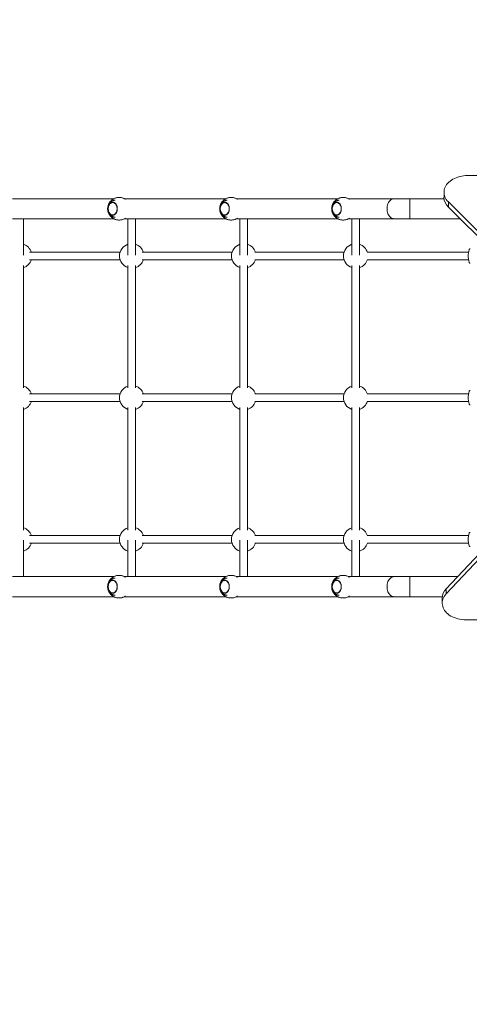
# Model space of a CAD drawing. Units: millimetres. Extents: x 3187 to 17883, y 9469 to 22359.
# Drawn here: x 11721 to 12673, y 15945 to 18029 of the extents above; entities that cross this region are included whole.
import ezdxf

# ---------------------------------------------------------------- set-up
doc = ezdxf.new("R2010")
doc.units = ezdxf.units.MM
doc.header["$LTSCALE"] = 100
doc.header["$PDSIZE"] = -1
doc.layers.add('Dimension', color=7, linetype='Continuous')
doc.dimstyles.new('Standard$0', dxfattribs={"dimtxt": 0.18, "dimasz": 0.18, "dimexe": 0.18, "dimexo": 0.0625, "dimgap": 0.09, "dimtad": 0, "dimtih": 1, "dimtoh": 1, "dimdec": 4, "dimzin": 0, "dimdsep": 46, "dimtxsty": 'Standard', "dimcen": 0.09, "dimadec": 0, "dimazin": 0, "dimtfac": 1, "dimtdec": 4, "dimtofl": 0, "dimtmove": 0, "dimatfit": 3, "dimfxl": 1, "dimtolj": 1, "dimtzin": 0, "dimarcsym": 0})

# ---------------------------------------------------------------- blocks, each defined once
blk = doc.blocks.new('*D6')
at = {"layer": 'Defpoints', "color": 0}
for p in [(15089.6, 16979.3), (5795.4, 13395.3), (15089.6, 10146.9)]:
    blk.add_point(p, dxfattribs=at)
at = {"layer": 'Dimension', "color": 0, "linetype": 'ByBlock', "lineweight": -2}
for p, q in [((15089.6, 16979.2), (15089.6, 10146.7)), ((5795.4, 13395.2), (5795.4, 10146.7)), ((5895.4, 10146.9), (9984.1, 10146.9)), ((14989.6, 10146.9), (10900.9, 10146.9))]:
    blk.add_line(p, q, dxfattribs=at)
at = {"layer": 'Dimension', "color": 0}
for points in [[(5895.4, 10163.6), (5895.4, 10130.3), (5795.4, 10146.9)], [(14989.6, 10130.3), (14989.6, 10163.6), (15089.6, 10146.9)]]:
    blk.add_solid(points, dxfattribs=at)
at = {"layer": 'Dimension', "color": 0, "insert": (10442.5, 10146.9), "char_height": 250, "attachment_point": 5}
blk.add_mtext('\\A1;9294', dxfattribs=at)
blk = doc.blocks.new('*D7')
at = {"layer": 'Defpoints', "color": 0}
for p in [(16589.6, 16979.3), (4301.4, 13389.3), (16589.6, 9633)]:
    blk.add_point(p, dxfattribs=at)
at = {"layer": 'Dimension', "color": 0, "linetype": 'ByBlock', "lineweight": -2}
for p, q in [((16589.6, 16979.2), (16589.6, 9632.8)), ((4301.4, 13389.2), (4301.4, 9632.8)), ((4401.4, 9633), (9903.7, 9633)), ((16489.6, 9633), (10987.2, 9633))]:
    blk.add_line(p, q, dxfattribs=at)
at = {"layer": 'Dimension', "color": 0}
for points in [[(4401.4, 9649.6), (4401.4, 9616.3), (4301.4, 9633)], [(16489.6, 9616.3), (16489.6, 9649.6), (16589.6, 9633)]]:
    blk.add_solid(points, dxfattribs=at)
at = {"layer": 'Dimension', "color": 0, "insert": (10445.5, 9633), "char_height": 250, "attachment_point": 5}
blk.add_mtext('\\A1;12288', dxfattribs=at)
blk = doc.blocks.new('*D9')
at = {"layer": 'Defpoints', "color": 0}
for p in [(9933.9, 21220.3), (10692.4, 10617.4), (17410, 10617.4)]:
    blk.add_point(p, dxfattribs=at)
at = {"layer": 'Dimension', "color": 0, "linetype": 'ByBlock', "lineweight": -2}
for p, q in [((9934, 21220.3), (17410.2, 21220.3)), ((17410, 21120.3), (17410, 16044)), ((17410, 10717.4), (17410, 15793.8)), ((10692.5, 10617.4), (17410.2, 10617.4))]:
    blk.add_line(p, q, dxfattribs=at)
at = {"layer": 'Dimension', "color": 0}
for points in [[(17426.7, 21120.3), (17393.3, 21120.3), (17410, 21220.3)], [(17393.3, 10717.4), (17426.7, 10717.4), (17410, 10617.4)]]:
    blk.add_solid(points, dxfattribs=at)
at = {"layer": 'Dimension', "color": 0, "insert": (17410, 15918.9), "char_height": 250, "attachment_point": 5}
blk.add_mtext('\\A1;10603', dxfattribs=at)

msp = doc.modelspace()

# ---------------------------------------------------------------- linework, layer by layer
at = {"color": 7, "linetype": 'Continuous', "lineweight": 15}
for p, q in [((12669.4, 17699.4), (12782.1, 17699.4)), ((12619.4, 17664), (12619.4, 17653.4)), ((11920.3, 17650.5), (11705.6, 17650.5)), ((11921.3, 17642.3), (11918, 17642.3)), ((11920.8, 17642.3), (11921.1, 17642.4)), ((12157.4, 17650.5), (11942.7, 17650.5)), ((12158.5, 17642.3), (12155.1, 17642.3)), ((12158, 17642.3), (12158.2, 17642.4)), ((12394.5, 17650.5), (12179.9, 17650.5)), ((12395.6, 17642.3), (12392.2, 17642.3)), ((12395.1, 17642.3), (12395.4, 17642.4)), ((12513.5, 17650.5), (12417, 17650.5)), ((12546.9, 17650.5), (12513.5, 17650.5)), ((12619.5, 17650.5), (12546.9, 17650.5)), ((13028.6, 17245.8), (12628.6, 17643.6)), ((12628.6, 17643.6), (12628.6, 17632.9)), ((12628.6, 17632.9), (13021.9, 17241.8)), ((11918, 17616.3), (11921.3, 17616.3)), ((11921.1, 17616.1), (11920.8, 17616.3)), ((12155.1, 17616.3), (12158.5, 17616.3)), ((12158.2, 17616.1), (12158, 17616.3)), ((12392.2, 17616.3), (12395.6, 17616.3)), ((12395.4, 17616.1), (12395.1, 17616.3)), ((11705.6, 17608.1), (11920.3, 17608.1)), ((11729, 17530.9), (11729, 17608.1)), ((11942.7, 17608.1), (12157.4, 17608.1)), ((11950.2, 17608.1), (11950.2, 17530.9)), ((11966.2, 17530.9), (11966.2, 17608.1)), ((12179.9, 17608.1), (12394.5, 17608.1)), ((12187.3, 17608.1), (12187.3, 17530.9)), ((12203.3, 17530.9), (12203.3, 17608.1)), ((12417, 17608.1), (12513.5, 17608.1)), ((12424.4, 17608.1), (12424.4, 17530.9)), ((12440.4, 17530.9), (12440.4, 17608.1)), ((12513.5, 17608.1), (12546.9, 17608.1)), ((12546.9, 17608.1), (12653.6, 17608.1)), ((11933.4, 17537.3), (11741.8, 17537.3)), ((12170.6, 17537.3), (11980.6, 17537.3)), ((12407.7, 17537.3), (12219, 17537.3)), ((12671.3, 17537.3), (12457.2, 17537.3)), ((11729, 17249.9), (11729, 17509.3)), ((11741.8, 17521.3), (11933.4, 17521.3)), ((11950.2, 17509.3), (11950.2, 17249.9)), ((11966.2, 17249.9), (11966.2, 17509.3)), ((11980.6, 17521.3), (12170.6, 17521.3)), ((12187.3, 17509.3), (12187.3, 17249.9)), ((12203.3, 17249.9), (12203.3, 17509.3)), ((12219, 17521.3), (12407.7, 17521.3)), ((12424.4, 17509.3), (12424.4, 17249.9)), ((12440.4, 17249.9), (12440.4, 17509.3)), ((12457.2, 17521.3), (12671.3, 17521.3)), ((11933.4, 17237.3), (11741.8, 17237.3)), ((12170.6, 17237.3), (11980.6, 17237.3)), ((12407.7, 17237.3), (12219, 17237.3)), ((12671.3, 17237.3), (12457.2, 17237.3)), ((11741.8, 17221.3), (11933.4, 17221.3)), ((11980.6, 17221.3), (12170.6, 17221.3)), ((12219, 17221.3), (12407.7, 17221.3)), ((12457.2, 17221.3), (12671.3, 17221.3)), ((12997, 17221.7), (12624, 16824.7)), ((11729, 16949.2), (11729, 17208.6)), ((11950.2, 17208.6), (11950.2, 16949.2)), ((11966.2, 16949.2), (11966.2, 17208.6)), ((12187.3, 17208.6), (12187.3, 16949.2)), ((12203.3, 16949.2), (12203.3, 17208.6)), ((12424.4, 17208.6), (12424.4, 16949.2)), ((12440.4, 16949.2), (12440.4, 17208.6)), ((12624, 16814.1), (12997, 17211.1)), ((11729, 16850.5), (11729, 16927.6)), ((11933.4, 16937.3), (11741.8, 16937.3)), ((11950.2, 16927.6), (11950.2, 16850.5)), ((11966.2, 16850.5), (11966.2, 16927.6)), ((12170.6, 16937.3), (11980.6, 16937.3)), ((12187.3, 16927.6), (12187.3, 16850.5)), ((12203.3, 16850.5), (12203.3, 16927.6)), ((12407.7, 16937.3), (12219, 16937.3)), ((12424.4, 16927.6), (12424.4, 16850.5)), ((12440.4, 16850.5), (12440.4, 16927.6)), ((12671.3, 16937.3), (12457.2, 16937.3)), ((11741.8, 16921.3), (11933.4, 16921.3)), ((11980.6, 16921.3), (12170.6, 16921.3)), ((12219, 16921.3), (12407.7, 16921.3)), ((12457.2, 16921.3), (12671.3, 16921.3)), ((11920.3, 16850.5), (11705.6, 16850.5)), ((11921.3, 16842.3), (11918, 16842.3)), ((11920.8, 16842.3), (11921.1, 16842.4)), ((12157.4, 16850.5), (11942.7, 16850.5)), ((12158.5, 16842.3), (12155.1, 16842.3)), ((12158, 16842.3), (12158.2, 16842.4)), ((12394.5, 16850.5), (12179.9, 16850.5)), ((12395.6, 16842.3), (12392.2, 16842.3)), ((12395.1, 16842.3), (12395.4, 16842.4)), ((12513.5, 16850.5), (12417, 16850.5)), ((12546.9, 16850.5), (12513.5, 16850.5)), ((12648.3, 16850.5), (12546.9, 16850.5)), ((12624, 16814.1), (12624, 16824.7)), ((11705.6, 16808.1), (11920.3, 16808.1)), ((11918, 16816.3), (11921.3, 16816.3)), ((11921.1, 16816.1), (11920.8, 16816.3)), ((11942.7, 16808.1), (12157.4, 16808.1)), ((12155.1, 16816.3), (12158.5, 16816.3)), ((12158.2, 16816.1), (12158, 16816.3)), ((12179.9, 16808.1), (12394.5, 16808.1)), ((12392.2, 16816.3), (12395.6, 16816.3)), ((12395.4, 16816.1), (12395.1, 16816.3)), ((12417, 16808.1), (12513.5, 16808.1)), ((12513.5, 16808.1), (12546.9, 16808.1)), ((12546.9, 16808.1), (12615.9, 16808.1)), ((12615.7, 16805.1), (12615.7, 16794.5)), ((12780.5, 16759.1), (12665.7, 16759.1))]:
    msp.add_line(p, q, dxfattribs=at)
at = {"color": 8, "linetype": 'Continuous', "lineweight": 15}
for p, q in [((12546.9, 17629.3), (12546.9, 17650.5)), ((12546.9, 17608.1), (12546.9, 17629.3)), ((12546.9, 16829.3), (12546.9, 16850.5)), ((12546.9, 16808.1), (12546.9, 16829.3))]:
    msp.add_line(p, q, dxfattribs=at)
at = {"color": 7, "linetype": 'Continuous', "lineweight": 15, "flags": 128}
for points in [[(12628.6, 17643.6), (12626.3, 17646.1), (12624.3, 17648.7), (12622.7, 17651.4), (12621.3, 17654.2), (12620.3, 17657.1), (12619.7, 17660.1), (12619.4, 17663), (12619.4, 17666), (12619.8, 17669), (12620.6, 17671.9), (12621.7, 17674.8), (12623.1, 17677.6), (12624.9, 17680.3), (12627, 17682.8), (12629.4, 17685.3), (12632.1, 17687.6), (12635, 17689.7), (12638.2, 17691.7), (12641.6, 17693.4), (12645.2, 17695), (12648.9, 17696.3), (12652.8, 17697.4), (12656.9, 17698.3), (12661, 17698.9), (12665.1, 17699.3), (12669.4, 17699.4)], [(11907.5, 17629.3), (11907.7, 17631.5), (11908.1, 17633.7), (11908.7, 17635.8), (11909.6, 17637.7), (11910.6, 17639.4), (11911.9, 17640.8), (11913.3, 17641.9), (11914.8, 17642.7), (11916.4, 17643.2), (11918, 17643.3), (11919.6, 17643), (11921.2, 17642.4), (11922.6, 17641.4), (11924, 17640.1), (11925.1, 17638.6), (11926.1, 17636.8), (11926.9, 17634.8), (11927.4, 17632.6), (11927.6, 17630.4), (11927.6, 17628.1), (11927.4, 17625.9), (11926.9, 17623.8), (11926.1, 17621.8), (11925.1, 17620), (11924, 17618.4), (11922.6, 17617.1), (11921.2, 17616.2), (11919.6, 17615.6), (11918, 17615.3), (11916.4, 17615.4), (11914.8, 17615.8), (11913.3, 17616.6), (11911.9, 17617.7), (11910.6, 17619.2), (11909.6, 17620.9), (11908.7, 17622.8), (11908.1, 17624.8), (11907.7, 17627), (11907.5, 17629.3)], [(11927.7, 17629.3), (11927.5, 17627), (11927.1, 17624.8), (11926.5, 17622.8), (11925.6, 17620.9), (11924.6, 17619.2), (11923.3, 17617.7), (11921.9, 17616.6), (11920.4, 17615.8), (11918.8, 17615.4), (11917.2, 17615.3), (11915.6, 17615.6), (11914, 17616.2), (11912.6, 17617.1), (11911.2, 17618.4), (11910.1, 17620), (11909.1, 17621.8), (11908.4, 17623.8), (11907.8, 17625.9), (11907.6, 17628.1), (11907.6, 17630.4), (11907.8, 17632.6), (11908.4, 17634.8), (11909.1, 17636.8), (11910.1, 17638.6), (11911.2, 17640.1), (11912.6, 17641.4), (11914, 17642.4), (11915.6, 17643), (11917.2, 17643.3), (11918.8, 17643.2), (11920.4, 17642.7), (11921.9, 17641.9), (11923.3, 17640.8), (11924.6, 17639.4), (11925.6, 17637.7), (11926.5, 17635.8), (11927.1, 17633.7), (11927.5, 17631.5), (11927.7, 17629.3)], [(11918, 17642.3), (11919.5, 17642.1), (11921, 17641.6), (11922.4, 17640.7), (11923.7, 17639.5), (11924.8, 17638.1), (11925.8, 17636.4), (11926.5, 17634.5), (11927, 17632.5), (11927.3, 17630.3), (11927.3, 17628.2), (11927, 17626.1), (11926.5, 17624), (11925.8, 17622.2), (11924.8, 17620.5), (11923.7, 17619), (11922.4, 17617.8), (11921, 17617), (11919.5, 17616.4), (11918, 17616.3), (11916.4, 17616.4), (11914.9, 17617), (11913.5, 17617.8), (11912.2, 17619), (11911.1, 17620.5), (11910.1, 17622.2), (11909.4, 17624), (11908.9, 17626.1), (11908.6, 17628.2), (11908.6, 17630.3), (11908.9, 17632.5), (11909.4, 17634.5), (11910.1, 17636.4), (11911.1, 17638.1), (11912.2, 17639.5), (11913.5, 17640.7), (11914.9, 17641.6), (11916.4, 17642.1), (11918, 17642.3)], [(12144.7, 17629.3), (12144.8, 17631.5), (12145.2, 17633.7), (12145.8, 17635.8), (12146.7, 17637.7), (12147.8, 17639.4), (12149, 17640.8), (12150.4, 17641.9), (12151.9, 17642.7), (12153.5, 17643.2), (12155.2, 17643.3), (12156.8, 17643), (12158.3, 17642.4), (12159.8, 17641.4), (12161.1, 17640.1), (12162.3, 17638.6), (12163.2, 17636.8), (12164, 17634.8), (12164.5, 17632.6), (12164.8, 17630.4), (12164.8, 17628.1), (12164.5, 17625.9), (12164, 17623.8), (12163.2, 17621.8), (12162.3, 17620), (12161.1, 17618.4), (12159.8, 17617.1), (12158.3, 17616.2), (12156.8, 17615.6), (12155.2, 17615.3), (12153.5, 17615.4), (12151.9, 17615.8), (12150.4, 17616.6), (12149, 17617.7), (12147.8, 17619.2), (12146.7, 17620.9), (12145.8, 17622.8), (12145.2, 17624.8), (12144.8, 17627), (12144.7, 17629.3)], [(12164.8, 17629.3), (12164.7, 17627), (12164.3, 17624.8), (12163.7, 17622.8), (12162.8, 17620.9), (12161.7, 17619.2), (12160.5, 17617.7), (12159.1, 17616.6), (12157.5, 17615.8), (12156, 17615.4), (12154.3, 17615.3), (12152.7, 17615.6), (12151.2, 17616.2), (12149.7, 17617.1), (12148.4, 17618.4), (12147.2, 17620), (12146.2, 17621.8), (12145.5, 17623.8), (12145, 17625.9), (12144.7, 17628.1), (12144.7, 17630.4), (12145, 17632.6), (12145.5, 17634.8), (12146.2, 17636.8), (12147.2, 17638.6), (12148.4, 17640.1), (12149.7, 17641.4), (12151.2, 17642.4), (12152.7, 17643), (12154.3, 17643.3), (12156, 17643.2), (12157.5, 17642.7), (12159.1, 17641.9), (12160.5, 17640.8), (12161.7, 17639.4), (12162.8, 17637.7), (12163.7, 17635.8), (12164.3, 17633.7), (12164.7, 17631.5), (12164.8, 17629.3)], [(12155.1, 17642.3), (12156.6, 17642.1), (12158.1, 17641.6), (12159.5, 17640.7), (12160.8, 17639.5), (12162, 17638.1), (12162.9, 17636.4), (12163.7, 17634.5), (12164.2, 17632.5), (12164.4, 17630.3), (12164.4, 17628.2), (12164.2, 17626.1), (12163.7, 17624), (12162.9, 17622.2), (12162, 17620.5), (12160.8, 17619), (12159.5, 17617.8), (12158.1, 17617), (12156.6, 17616.4), (12155.1, 17616.3), (12153.6, 17616.4), (12152.1, 17617), (12150.7, 17617.8), (12149.4, 17619), (12148.2, 17620.5), (12147.3, 17622.2), (12146.5, 17624), (12146, 17626.1), (12145.8, 17628.2), (12145.8, 17630.3), (12146, 17632.5), (12146.5, 17634.5), (12147.3, 17636.4), (12148.2, 17638.1), (12149.4, 17639.5), (12150.7, 17640.7), (12152.1, 17641.6), (12153.6, 17642.1), (12155.1, 17642.3)], [(12381.8, 17629.3), (12382, 17631.5), (12382.3, 17633.7), (12383, 17635.8), (12383.8, 17637.7), (12384.9, 17639.4), (12386.2, 17640.8), (12387.6, 17641.9), (12389.1, 17642.7), (12390.7, 17643.2), (12392.3, 17643.3), (12393.9, 17643), (12395.5, 17642.4), (12396.9, 17641.4), (12398.2, 17640.1), (12399.4, 17638.6), (12400.4, 17636.8), (12401.1, 17634.8), (12401.7, 17632.6), (12401.9, 17630.4), (12401.9, 17628.1), (12401.7, 17625.9), (12401.1, 17623.8), (12400.4, 17621.8), (12399.4, 17620), (12398.2, 17618.4), (12396.9, 17617.1), (12395.5, 17616.2), (12393.9, 17615.6), (12392.3, 17615.3), (12390.7, 17615.4), (12389.1, 17615.8), (12387.6, 17616.6), (12386.2, 17617.7), (12384.9, 17619.2), (12383.8, 17620.9), (12383, 17622.8), (12382.3, 17624.8), (12382, 17627), (12381.8, 17629.3)], [(12401.9, 17629.3), (12401.8, 17627), (12401.4, 17624.8), (12400.8, 17622.8), (12399.9, 17620.9), (12398.9, 17619.2), (12397.6, 17617.7), (12396.2, 17616.6), (12394.7, 17615.8), (12393.1, 17615.4), (12391.5, 17615.3), (12389.9, 17615.6), (12388.3, 17616.2), (12386.9, 17617.1), (12385.5, 17618.4), (12384.4, 17620), (12383.4, 17621.8), (12382.6, 17623.8), (12382.1, 17625.9), (12381.9, 17628.1), (12381.9, 17630.4), (12382.1, 17632.6), (12382.6, 17634.8), (12383.4, 17636.8), (12384.4, 17638.6), (12385.5, 17640.1), (12386.9, 17641.4), (12388.3, 17642.4), (12389.9, 17643), (12391.5, 17643.3), (12393.1, 17643.2), (12394.7, 17642.7), (12396.2, 17641.9), (12397.6, 17640.8), (12398.9, 17639.4), (12399.9, 17637.7), (12400.8, 17635.8), (12401.4, 17633.7), (12401.8, 17631.5), (12401.9, 17629.3)], [(12392.2, 17642.3), (12393.8, 17642.1), (12395.3, 17641.6), (12396.7, 17640.7), (12398, 17639.5), (12399.1, 17638.1), (12400.1, 17636.4), (12400.8, 17634.5), (12401.3, 17632.5), (12401.5, 17630.3), (12401.5, 17628.2), (12401.3, 17626.1), (12400.8, 17624), (12400.1, 17622.2), (12399.1, 17620.5), (12398, 17619), (12396.7, 17617.8), (12395.3, 17617), (12393.8, 17616.4), (12392.2, 17616.3), (12390.7, 17616.4), (12389.2, 17617), (12387.8, 17617.8), (12386.5, 17619), (12385.4, 17620.5), (12384.4, 17622.2), (12383.7, 17624), (12383.2, 17626.1), (12382.9, 17628.2), (12382.9, 17630.3), (12383.2, 17632.5), (12383.7, 17634.5), (12384.4, 17636.4), (12385.4, 17638.1), (12386.5, 17639.5), (12387.8, 17640.7), (12389.2, 17641.6), (12390.7, 17642.1), (12392.2, 17642.3)], [(12674.6, 17544.3), (12674.2, 17544.2), (12673.6, 17543.7), (12673, 17543), (12672.5, 17541.9), (12672, 17540.5), (12671.6, 17538.8), (12671.3, 17536.9), (12671, 17534.9), (12670.8, 17532.7), (12670.7, 17530.4), (12670.7, 17528.1), (12670.8, 17525.9), (12671, 17523.7), (12671.3, 17521.6), (12671.6, 17519.7), (12672, 17518.1), (12672.5, 17516.7), (12673, 17515.6), (12673.6, 17514.8), (12674.2, 17514.4), (12674.6, 17514.3)], [(12674.6, 17244.3), (12674.2, 17244.2), (12673.6, 17243.7), (12673, 17243), (12672.5, 17241.9), (12672, 17240.5), (12671.6, 17238.8), (12671.3, 17236.9), (12671, 17234.9), (12670.8, 17232.7), (12670.7, 17230.4), (12670.7, 17228.1), (12670.8, 17225.9), (12671, 17223.7), (12671.3, 17221.6), (12671.6, 17219.7), (12672, 17218.1), (12672.5, 17216.7), (12673, 17215.6), (12673.6, 17214.8), (12674.2, 17214.4), (12674.6, 17214.3)], [(12674.6, 16944.3), (12674.2, 16944.2), (12673.6, 16943.7), (12673, 16943), (12672.5, 16941.9), (12672, 16940.5), (12671.6, 16938.8), (12671.3, 16936.9), (12671, 16934.9), (12670.8, 16932.7), (12670.7, 16930.4), (12670.7, 16928.1), (12670.8, 16925.9), (12671, 16923.7), (12671.3, 16921.6), (12671.6, 16919.7), (12672, 16918.1), (12672.5, 16916.7), (12673, 16915.6), (12673.6, 16914.8), (12674.2, 16914.4), (12674.6, 16914.3)], [(11907.5, 16829.3), (11907.7, 16831.5), (11908.1, 16833.7), (11908.7, 16835.8), (11909.6, 16837.7), (11910.6, 16839.4), (11911.9, 16840.8), (11913.3, 16841.9), (11914.8, 16842.7), (11916.4, 16843.2), (11918, 16843.3), (11919.6, 16843), (11921.2, 16842.4), (11922.6, 16841.4), (11924, 16840.1), (11925.1, 16838.6), (11926.1, 16836.8), (11926.9, 16834.8), (11927.4, 16832.6), (11927.6, 16830.4), (11927.6, 16828.1), (11927.4, 16825.9), (11926.9, 16823.8), (11926.1, 16821.8), (11925.1, 16820), (11924, 16818.4), (11922.6, 16817.1), (11921.2, 16816.2), (11919.6, 16815.6), (11918, 16815.3), (11916.4, 16815.4), (11914.8, 16815.8), (11913.3, 16816.6), (11911.9, 16817.7), (11910.6, 16819.2), (11909.6, 16820.9), (11908.7, 16822.8), (11908.1, 16824.8), (11907.7, 16827), (11907.5, 16829.3)], [(11927.7, 16829.3), (11927.5, 16827), (11927.1, 16824.8), (11926.5, 16822.8), (11925.6, 16820.9), (11924.6, 16819.2), (11923.3, 16817.7), (11921.9, 16816.6), (11920.4, 16815.8), (11918.8, 16815.4), (11917.2, 16815.3), (11915.6, 16815.6), (11914, 16816.2), (11912.6, 16817.1), (11911.2, 16818.4), (11910.1, 16820), (11909.1, 16821.8), (11908.4, 16823.8), (11907.8, 16825.9), (11907.6, 16828.1), (11907.6, 16830.4), (11907.8, 16832.6), (11908.4, 16834.8), (11909.1, 16836.8), (11910.1, 16838.6), (11911.2, 16840.1), (11912.6, 16841.4), (11914, 16842.4), (11915.6, 16843), (11917.2, 16843.3), (11918.8, 16843.2), (11920.4, 16842.7), (11921.9, 16841.9), (11923.3, 16840.8), (11924.6, 16839.4), (11925.6, 16837.7), (11926.5, 16835.8), (11927.1, 16833.7), (11927.5, 16831.5), (11927.7, 16829.3)], [(11918, 16842.3), (11919.5, 16842.1), (11921, 16841.6), (11922.4, 16840.7), (11923.7, 16839.5), (11924.8, 16838.1), (11925.8, 16836.4), (11926.5, 16834.5), (11927, 16832.5), (11927.3, 16830.3), (11927.3, 16828.2), (11927, 16826.1), (11926.5, 16824), (11925.8, 16822.2), (11924.8, 16820.5), (11923.7, 16819), (11922.4, 16817.8), (11921, 16817), (11919.5, 16816.4), (11918, 16816.3), (11916.4, 16816.4), (11914.9, 16817), (11913.5, 16817.8), (11912.2, 16819), (11911.1, 16820.5), (11910.1, 16822.2), (11909.4, 16824), (11908.9, 16826.1), (11908.6, 16828.2), (11908.6, 16830.3), (11908.9, 16832.5), (11909.4, 16834.5), (11910.1, 16836.4), (11911.1, 16838.1), (11912.2, 16839.5), (11913.5, 16840.7), (11914.9, 16841.6), (11916.4, 16842.1), (11918, 16842.3)], [(12144.7, 16829.3), (12144.8, 16831.5), (12145.2, 16833.7), (12145.8, 16835.8), (12146.7, 16837.7), (12147.8, 16839.4), (12149, 16840.8), (12150.4, 16841.9), (12151.9, 16842.7), (12153.5, 16843.2), (12155.2, 16843.3), (12156.8, 16843), (12158.3, 16842.4), (12159.8, 16841.4), (12161.1, 16840.1), (12162.3, 16838.6), (12163.2, 16836.8), (12164, 16834.8), (12164.5, 16832.6), (12164.8, 16830.4), (12164.8, 16828.1), (12164.5, 16825.9), (12164, 16823.8), (12163.2, 16821.8), (12162.3, 16820), (12161.1, 16818.4), (12159.8, 16817.1), (12158.3, 16816.2), (12156.8, 16815.6), (12155.2, 16815.3), (12153.5, 16815.4), (12151.9, 16815.8), (12150.4, 16816.6), (12149, 16817.7), (12147.8, 16819.2), (12146.7, 16820.9), (12145.8, 16822.8), (12145.2, 16824.8), (12144.8, 16827), (12144.7, 16829.3)], [(12164.8, 16829.3), (12164.7, 16827), (12164.3, 16824.8), (12163.7, 16822.8), (12162.8, 16820.9), (12161.7, 16819.2), (12160.5, 16817.7), (12159.1, 16816.6), (12157.5, 16815.8), (12156, 16815.4), (12154.3, 16815.3), (12152.7, 16815.6), (12151.2, 16816.2), (12149.7, 16817.1), (12148.4, 16818.4), (12147.2, 16820), (12146.2, 16821.8), (12145.5, 16823.8), (12145, 16825.9), (12144.7, 16828.1), (12144.7, 16830.4), (12145, 16832.6), (12145.5, 16834.8), (12146.2, 16836.8), (12147.2, 16838.6), (12148.4, 16840.1), (12149.7, 16841.4), (12151.2, 16842.4), (12152.7, 16843), (12154.3, 16843.3), (12156, 16843.2), (12157.5, 16842.7), (12159.1, 16841.9), (12160.5, 16840.8), (12161.7, 16839.4), (12162.8, 16837.7), (12163.7, 16835.8), (12164.3, 16833.7), (12164.7, 16831.5), (12164.8, 16829.3)], [(12155.1, 16842.3), (12156.6, 16842.1), (12158.1, 16841.6), (12159.5, 16840.7), (12160.8, 16839.5), (12162, 16838.1), (12162.9, 16836.4), (12163.7, 16834.5), (12164.2, 16832.5), (12164.4, 16830.3), (12164.4, 16828.2), (12164.2, 16826.1), (12163.7, 16824), (12162.9, 16822.2), (12162, 16820.5), (12160.8, 16819), (12159.5, 16817.8), (12158.1, 16817), (12156.6, 16816.4), (12155.1, 16816.3), (12153.6, 16816.4), (12152.1, 16817), (12150.7, 16817.8), (12149.4, 16819), (12148.2, 16820.5), (12147.3, 16822.2), (12146.5, 16824), (12146, 16826.1), (12145.8, 16828.2), (12145.8, 16830.3), (12146, 16832.5), (12146.5, 16834.5), (12147.3, 16836.4), (12148.2, 16838.1), (12149.4, 16839.5), (12150.7, 16840.7), (12152.1, 16841.6), (12153.6, 16842.1), (12155.1, 16842.3)], [(12381.8, 16829.3), (12382, 16831.5), (12382.3, 16833.7), (12383, 16835.8), (12383.8, 16837.7), (12384.9, 16839.4), (12386.2, 16840.8), (12387.6, 16841.9), (12389.1, 16842.7), (12390.7, 16843.2), (12392.3, 16843.3), (12393.9, 16843), (12395.5, 16842.4), (12396.9, 16841.4), (12398.2, 16840.1), (12399.4, 16838.6), (12400.4, 16836.8), (12401.1, 16834.8), (12401.7, 16832.6), (12401.9, 16830.4), (12401.9, 16828.1), (12401.7, 16825.9), (12401.1, 16823.8), (12400.4, 16821.8), (12399.4, 16820), (12398.2, 16818.4), (12396.9, 16817.1), (12395.5, 16816.2), (12393.9, 16815.6), (12392.3, 16815.3), (12390.7, 16815.4), (12389.1, 16815.8), (12387.6, 16816.6), (12386.2, 16817.7), (12384.9, 16819.2), (12383.8, 16820.9), (12383, 16822.8), (12382.3, 16824.8), (12382, 16827), (12381.8, 16829.3)], [(12401.9, 16829.3), (12401.8, 16827), (12401.4, 16824.8), (12400.8, 16822.8), (12399.9, 16820.9), (12398.9, 16819.2), (12397.6, 16817.7), (12396.2, 16816.6), (12394.7, 16815.8), (12393.1, 16815.4), (12391.5, 16815.3), (12389.9, 16815.6), (12388.3, 16816.2), (12386.9, 16817.1), (12385.5, 16818.4), (12384.4, 16820), (12383.4, 16821.8), (12382.6, 16823.8), (12382.1, 16825.9), (12381.9, 16828.1), (12381.9, 16830.4), (12382.1, 16832.6), (12382.6, 16834.8), (12383.4, 16836.8), (12384.4, 16838.6), (12385.5, 16840.1), (12386.9, 16841.4), (12388.3, 16842.4), (12389.9, 16843), (12391.5, 16843.3), (12393.1, 16843.2), (12394.7, 16842.7), (12396.2, 16841.9), (12397.6, 16840.8), (12398.9, 16839.4), (12399.9, 16837.7), (12400.8, 16835.8), (12401.4, 16833.7), (12401.8, 16831.5), (12401.9, 16829.3)], [(12392.2, 16842.3), (12393.8, 16842.1), (12395.3, 16841.6), (12396.7, 16840.7), (12398, 16839.5), (12399.1, 16838.1), (12400.1, 16836.4), (12400.8, 16834.5), (12401.3, 16832.5), (12401.5, 16830.3), (12401.5, 16828.2), (12401.3, 16826.1), (12400.8, 16824), (12400.1, 16822.2), (12399.1, 16820.5), (12398, 16819), (12396.7, 16817.8), (12395.3, 16817), (12393.8, 16816.4), (12392.2, 16816.3), (12390.7, 16816.4), (12389.2, 16817), (12387.8, 16817.8), (12386.5, 16819), (12385.4, 16820.5), (12384.4, 16822.2), (12383.7, 16824), (12383.2, 16826.1), (12382.9, 16828.2), (12382.9, 16830.3), (12383.2, 16832.5), (12383.7, 16834.5), (12384.4, 16836.4), (12385.4, 16838.1), (12386.5, 16839.5), (12387.8, 16840.7), (12389.2, 16841.6), (12390.7, 16842.1), (12392.2, 16842.3)], [(12665.7, 16759.1), (12661.4, 16759.3), (12657.1, 16759.7), (12652.9, 16760.3), (12648.8, 16761.2), (12644.8, 16762.4), (12640.9, 16763.8), (12637.3, 16765.4), (12633.8, 16767.2), (12630.6, 16769.3), (12627.7, 16771.5), (12625, 16773.9), (12622.7, 16776.5), (12620.6, 16779.2), (12618.9, 16782), (12617.6, 16784.8), (12616.6, 16787.8), (12616, 16790.8), (12615.7, 16793.9), (12615.8, 16796.9), (12616.3, 16800), (12617.1, 16802.9), (12618.3, 16805.9), (12619.9, 16808.7), (12621.8, 16811.5), (12624, 16814.1)]]:
    msp.add_lwpolyline(points, dxfattribs=at)
at = {"color": 8, "linetype": 'Continuous', "lineweight": 15, "flags": 128}
for points in [[(12513.5, 17608.1), (12511.6, 17608.3), (12509.7, 17608.8), (12507.8, 17609.7), (12506.1, 17610.9), (12504.5, 17612.5), (12503.1, 17614.3), (12501.8, 17616.4), (12500.7, 17618.7), (12499.9, 17621.2), (12499.2, 17623.8), (12498.9, 17626.5), (12498.7, 17629.3), (12498.9, 17632), (12499.2, 17634.8), (12499.9, 17637.4), (12500.7, 17639.9), (12501.8, 17642.2), (12503.1, 17644.3), (12504.5, 17646.1), (12506.1, 17647.6), (12507.8, 17648.9), (12509.7, 17649.7), (12511.6, 17650.3), (12513.5, 17650.5)], [(12513.5, 16808.1), (12511.6, 16808.3), (12509.7, 16808.8), (12507.8, 16809.7), (12506.1, 16810.9), (12504.5, 16812.5), (12503.1, 16814.3), (12501.8, 16816.4), (12500.7, 16818.7), (12499.9, 16821.2), (12499.2, 16823.8), (12498.9, 16826.5), (12498.7, 16829.3), (12498.9, 16832), (12499.2, 16834.8), (12499.9, 16837.4), (12500.7, 16839.9), (12501.8, 16842.2), (12503.1, 16844.3), (12504.5, 16846.1), (12506.1, 16847.6), (12507.8, 16848.9), (12509.7, 16849.7), (12511.6, 16850.3), (12513.5, 16850.5)]]:
    msp.add_lwpolyline(points, dxfattribs=at)
at = {"color": 7, "linetype": 'Continuous', "lineweight": 15}
for centre, radius, start, end in [((12648.2, 17654.1), 28.9, 181.3847, 227.2184), ((11721, 17529.3), 26, 17.9202, 72.0798), ((11958.2, 17529.3), 26, 107.9202, 180), ((11958.2, 17529.3), 26, 17.9202, 72.0798), ((12195.3, 17529.3), 26, 107.9202, 180), ((12195.3, 17529.3), 26, 17.9202, 72.0798), ((12432.4, 17529.3), 26, 107.9202, 180), ((12432.4, 17529.3), 26, 16.9572, 72.0798), ((11958.2, 17529.3), 26, 180, 252.0798), ((12195.3, 17529.3), 26, 180, 252.0798), ((12432.4, 17529.3), 26, 180, 252.0798), ((11721, 17529.3), 26, 287.9202, 342.0798), ((11958.2, 17529.3), 26, 287.9202, 342.0798), ((12195.3, 17529.3), 26, 287.9202, 342.0798), ((12432.4, 17529.3), 26, 287.9202, 343.0428), ((11721, 17229.3), 26, 17.9202, 72.0798), ((11958.2, 17229.3), 26, 107.9202, 180), ((11958.2, 17229.3), 26, 17.9202, 72.0798), ((12195.3, 17229.3), 26, 107.9202, 180), ((12195.3, 17229.3), 26, 17.9202, 72.0798), ((12432.4, 17229.3), 26, 107.9202, 180), ((12432.4, 17229.3), 26, 16.9572, 72.0798), ((11721, 17229.3), 26, 287.9202, 342.0798), ((11958.2, 17229.3), 26, 180, 252.0798), ((11958.2, 17229.3), 26, 287.9202, 342.0798), ((12195.3, 17229.3), 26, 180, 252.0798), ((12195.3, 17229.3), 26, 287.9202, 342.0798), ((12432.4, 17229.3), 26, 180, 252.0798), ((12432.4, 17229.3), 26, 287.9202, 343.0428), ((11721, 16929.3), 26, 17.9202, 72.0798), ((11958.2, 16929.3), 26, 107.9202, 180), ((11958.2, 16929.3), 26, 17.9202, 72.0798), ((12195.3, 16929.3), 26, 107.9202, 180), ((12195.3, 16929.3), 26, 17.9202, 72.0798), ((12432.4, 16929.3), 26, 107.9202, 180), ((12432.4, 16929.3), 26, 16.9572, 72.0798), ((11958.2, 16929.3), 26, 180, 252.0798), ((12195.3, 16929.3), 26, 180, 252.0798), ((12432.4, 16929.3), 26, 180, 252.0798), ((11721, 16929.3), 26, 287.9202, 342.0798), ((11958.2, 16929.3), 26, 287.9202, 342.0798), ((12195.3, 16929.3), 26, 287.9202, 342.0798), ((12432.4, 16929.3), 26, 287.9202, 343.0428), ((12644, 16804.6), 28.4, 134.8511, 178.9125)]:
    msp.add_arc(centre, radius, start, end, dxfattribs=at)
for points, knots in [([(11931.5, 17653.2), (11930.6, 17653.2), (11928.8, 17653.2), (11926.1, 17652.7), (11923.5, 17651.9), (11921, 17650.9), (11918.7, 17649.7), (11916.5, 17648.2), (11914.5, 17646.5), (11912.8, 17644.6), (11911.2, 17642.5), (11909.9, 17640.3), (11908.8, 17638), (11908, 17635.5), (11907.5, 17633), (11907.2, 17630.3), (11907.2, 17627.6), (11907.6, 17624.9), (11908.3, 17622.2), (11909.2, 17619.7), (11910.4, 17617.4), (11911.8, 17615.2), (11913.5, 17613.2), (11915.3, 17611.4), (11917.4, 17609.7), (11919.6, 17608.3), (11922, 17607.2), (11924.7, 17606.2), (11927.5, 17605.6), (11930.3, 17605.3), (11933.1, 17605.3), (11935.8, 17605.6), (11938.5, 17606.3), (11941, 17607.2), (11943.2, 17608.2), (11944.4, 17609), (11944.8, 17609.3)], [0, 0, 0, 0, 0.030121, 0.060691, 0.090882, 0.120717, 0.150219, 0.179417, 0.208345, 0.23705, 0.265594, 0.294048, 0.322518, 0.351133, 0.380043, 0.409435, 0.43948, 0.470321, 0.501999, 0.530774, 0.559597, 0.588477, 0.617422, 0.646437, 0.675518, 0.704662, 0.733858, 0.766125, 0.798075, 0.829611, 0.860733, 0.891458, 0.921796, 0.951769, 0.981399, 1, 1, 1, 1]), ([(11944.8, 17649.3), (11944.7, 17649.4), (11943.8, 17650), (11942, 17650.9), (11939.4, 17652), (11936.6, 17652.8), (11934, 17653.2), (11932.3, 17653.2), (11931.5, 17653.2)], [0, 0, 0, 0, 0.0394994, 0.2250683, 0.4312254, 0.6355114, 0.8371434, 1, 1, 1, 1]), ([(12168.6, 17653.2), (12167.7, 17653.2), (12165.9, 17653.2), (12163.2, 17652.7), (12160.6, 17651.9), (12158.1, 17650.9), (12155.8, 17649.7), (12153.6, 17648.2), (12151.7, 17646.5), (12149.9, 17644.6), (12148.4, 17642.5), (12147.1, 17640.3), (12146, 17638), (12145.2, 17635.5), (12144.6, 17633), (12144.4, 17630.3), (12144.4, 17627.6), (12144.7, 17624.9), (12145.4, 17622.2), (12146.4, 17619.7), (12147.5, 17617.4), (12148.9, 17615.2), (12150.6, 17613.2), (12152.5, 17611.4), (12154.5, 17609.7), (12156.7, 17608.3), (12159.2, 17607.2), (12161.8, 17606.2), (12164.6, 17605.6), (12167.4, 17605.3), (12170.2, 17605.3), (12173, 17605.6), (12175.6, 17606.3), (12178.2, 17607.2), (12180.3, 17608.2), (12181.5, 17609), (12182, 17609.3)], [0, 0, 0, 0, 0.030121, 0.060691, 0.090882, 0.120717, 0.150219, 0.179417, 0.208346, 0.23705, 0.265594, 0.294049, 0.322519, 0.351133, 0.380044, 0.409435, 0.439481, 0.470322, 0.502, 0.530775, 0.559598, 0.588478, 0.617423, 0.646438, 0.675519, 0.704662, 0.733858, 0.766125, 0.798076, 0.829611, 0.860734, 0.891457, 0.921797, 0.95177, 0.9814, 1, 1, 1, 1]), ([(12182, 17649.3), (12181.8, 17649.4), (12181, 17650), (12179.2, 17650.9), (12176.6, 17652), (12173.8, 17652.8), (12171.1, 17653.2), (12169.4, 17653.2), (12168.6, 17653.2)], [0, 0, 0, 0, 0.039499, 0.225076, 0.431225, 0.635511, 0.837143, 1, 1, 1, 1]), ([(12405.8, 17653.2), (12404.9, 17653.2), (12403.1, 17653.2), (12400.4, 17652.7), (12397.8, 17651.9), (12395.3, 17650.9), (12392.9, 17649.7), (12390.8, 17648.2), (12388.8, 17646.5), (12387, 17644.6), (12385.5, 17642.5), (12384.2, 17640.3), (12383.1, 17638), (12382.3, 17635.5), (12381.8, 17633), (12381.5, 17630.3), (12381.5, 17627.6), (12381.9, 17624.9), (12382.5, 17622.2), (12383.5, 17619.7), (12384.7, 17617.4), (12386.1, 17615.2), (12387.7, 17613.2), (12389.6, 17611.4), (12391.6, 17609.7), (12393.9, 17608.3), (12396.3, 17607.2), (12398.9, 17606.2), (12401.8, 17605.6), (12404.6, 17605.3), (12407.4, 17605.3), (12410.1, 17605.6), (12412.8, 17606.3), (12415.3, 17607.2), (12417.4, 17608.2), (12418.6, 17609), (12419.1, 17609.3)], [0, 0, 0, 0, 0.0301212, 0.0606909, 0.090883, 0.1207167, 0.1502204, 0.1794168, 0.2083459, 0.2370499, 0.2655945, 0.294049, 0.322519, 0.3511333, 0.3800439, 0.4094354, 0.4394806, 0.470322, 0.5019992, 0.5307747, 0.5595976, 0.5884771, 0.6174237, 0.6464371, 0.6755184, 0.7046624, 0.7338587, 0.7661251, 0.7980768, 0.8296111, 0.8607344, 0.8914577, 0.9217961, 0.9517693, 0.9813988, 1, 1, 1, 1]), ([(12419.1, 17649.3), (12419, 17649.4), (12418.1, 17650), (12416.3, 17650.9), (12413.7, 17652), (12410.9, 17652.8), (12408.3, 17653.2), (12406.5, 17653.2), (12405.8, 17653.2)], [0, 0, 0, 0, 0.039493, 0.225071, 0.431229, 0.635508, 0.837151, 1, 1, 1, 1]), ([(11923.1, 17647.3), (11922.5, 17647.2), (11921.1, 17647.2), (11919.1, 17646.7), (11917.2, 17646), (11915.3, 17645), (11913.6, 17643.7), (11912.1, 17642.2), (11910.8, 17640.5), (11909.6, 17638.6), (11908.7, 17636.5), (11908, 17634.3), (11907.5, 17631.9), (11907.4, 17629.5), (11907.5, 17627.1), (11907.9, 17624.7), (11908.6, 17622.3), (11909.5, 17620), (11910.8, 17618), (11912.2, 17616.2), (11913.7, 17614.8), (11915.4, 17613.5), (11917.2, 17612.5), (11919.3, 17611.8), (11921.3, 17611.3), (11922.6, 17611.3), (11923.2, 17611.3)], [0, 0, 0, 0, 0.037097, 0.077029, 0.116693, 0.156357, 0.196289, 0.236728, 0.277874, 0.319844, 0.36263, 0.406118, 0.450138, 0.494575, 0.539369, 0.584554, 0.630156, 0.676132, 0.722266, 0.763312, 0.803648, 0.8433, 0.882378, 0.924998, 0.966742, 1, 1, 1, 1]), ([(12160.2, 17647.3), (12159.6, 17647.2), (12158.3, 17647.2), (12156.3, 17646.7), (12154.3, 17646), (12152.5, 17645), (12150.8, 17643.7), (12149.3, 17642.2), (12147.9, 17640.5), (12146.8, 17638.6), (12145.8, 17636.5), (12145.1, 17634.3), (12144.7, 17631.9), (12144.5, 17629.5), (12144.6, 17627.1), (12145, 17624.7), (12145.7, 17622.3), (12146.7, 17620), (12147.9, 17618), (12149.3, 17616.2), (12150.8, 17614.8), (12152.5, 17613.5), (12154.4, 17612.5), (12156.4, 17611.8), (12158.4, 17611.3), (12159.7, 17611.3), (12160.3, 17611.3)], [0, 0, 0, 0, 0.037097, 0.077028, 0.116695, 0.156359, 0.196289, 0.236727, 0.277874, 0.319844, 0.36263, 0.406117, 0.450138, 0.494575, 0.539369, 0.584553, 0.630155, 0.676132, 0.722264, 0.76331, 0.803648, 0.843298, 0.882376, 0.924997, 0.966742, 1, 1, 1, 1]), ([(12397.4, 17647.3), (12396.7, 17647.2), (12395.4, 17647.2), (12393.4, 17646.7), (12391.4, 17646), (12389.6, 17645), (12387.9, 17643.7), (12386.4, 17642.2), (12385, 17640.5), (12383.9, 17638.6), (12383, 17636.5), (12382.3, 17634.3), (12381.8, 17631.9), (12381.7, 17629.5), (12381.8, 17627.1), (12382.2, 17624.7), (12382.8, 17622.3), (12383.8, 17620), (12385, 17618), (12386.4, 17616.2), (12388, 17614.8), (12389.7, 17613.5), (12391.5, 17612.5), (12393.5, 17611.8), (12395.6, 17611.3), (12396.9, 17611.3), (12397.5, 17611.3)], [0, 0, 0, 0, 0.0370986, 0.0770304, 0.1166957, 0.1563589, 0.1962902, 0.2367295, 0.2778742, 0.3198442, 0.3626304, 0.4061176, 0.4501385, 0.4945753, 0.5393693, 0.5845539, 0.6301557, 0.6761319, 0.7222646, 0.7633107, 0.8036479, 0.8432982, 0.8823755, 0.9249954, 0.9667419, 1, 1, 1, 1]), ([(11931.5, 16853.2), (11930.6, 16853.2), (11928.8, 16853.2), (11926.1, 16852.7), (11923.5, 16851.9), (11921, 16850.9), (11918.7, 16849.7), (11916.5, 16848.2), (11914.5, 16846.5), (11912.8, 16844.6), (11911.2, 16842.5), (11909.9, 16840.3), (11908.8, 16838), (11908, 16835.5), (11907.5, 16833), (11907.2, 16830.3), (11907.2, 16827.6), (11907.6, 16824.9), (11908.3, 16822.2), (11909.2, 16819.7), (11910.4, 16817.4), (11911.8, 16815.2), (11913.5, 16813.2), (11915.3, 16811.4), (11917.4, 16809.7), (11919.6, 16808.3), (11922, 16807.2), (11924.7, 16806.2), (11927.5, 16805.6), (11930.3, 16805.3), (11933.1, 16805.3), (11935.8, 16805.6), (11938.5, 16806.3), (11941, 16807.2), (11943.2, 16808.2), (11944.4, 16809), (11944.8, 16809.3)], [0, 0, 0, 0, 0.030121, 0.060691, 0.090882, 0.120717, 0.150219, 0.179416, 0.208344, 0.237051, 0.265593, 0.294047, 0.322517, 0.351129, 0.380042, 0.409434, 0.439479, 0.47032, 0.501997, 0.530773, 0.559596, 0.588478, 0.617423, 0.646438, 0.675517, 0.704661, 0.733858, 0.766124, 0.798075, 0.82961, 0.860732, 0.891457, 0.921795, 0.951768, 0.981399, 1, 1, 1, 1]), ([(11923.1, 16847.3), (11922.5, 16847.2), (11921.1, 16847.2), (11919.1, 16846.7), (11917.2, 16846), (11915.3, 16845), (11913.6, 16843.7), (11912.1, 16842.2), (11910.8, 16840.5), (11909.6, 16838.6), (11908.7, 16836.5), (11908, 16834.3), (11907.5, 16831.9), (11907.4, 16829.5), (11907.5, 16827.1), (11907.9, 16824.7), (11908.6, 16822.3), (11909.5, 16820), (11910.8, 16818), (11912.2, 16816.2), (11913.7, 16814.8), (11915.4, 16813.5), (11917.2, 16812.5), (11919.3, 16811.8), (11921.3, 16811.3), (11922.6, 16811.3), (11923.2, 16811.3)], [0, 0, 0, 0, 0.037097, 0.077029, 0.116694, 0.15636, 0.196288, 0.236727, 0.277874, 0.319844, 0.36263, 0.406117, 0.450142, 0.494579, 0.539373, 0.584554, 0.63016, 0.676131, 0.722265, 0.763315, 0.803648, 0.8433, 0.882378, 0.924998, 0.966742, 1, 1, 1, 1]), ([(11944.8, 16849.3), (11944.7, 16849.4), (11943.8, 16850), (11942, 16850.9), (11939.4, 16852), (11936.6, 16852.8), (11934, 16853.2), (11932.3, 16853.2), (11931.5, 16853.2)], [0, 0, 0, 0, 0.039518, 0.225077, 0.431238, 0.635517, 0.837146, 1, 1, 1, 1]), ([(12168.6, 16853.2), (12167.7, 16853.2), (12165.9, 16853.2), (12163.2, 16852.7), (12160.6, 16851.9), (12158.1, 16850.9), (12155.8, 16849.7), (12153.6, 16848.2), (12151.7, 16846.5), (12149.9, 16844.6), (12148.4, 16842.5), (12147.1, 16840.3), (12146, 16838), (12145.2, 16835.5), (12144.6, 16833), (12144.4, 16830.3), (12144.4, 16827.6), (12144.7, 16824.9), (12145.4, 16822.2), (12146.4, 16819.7), (12147.5, 16817.4), (12148.9, 16815.2), (12150.6, 16813.2), (12152.5, 16811.4), (12154.5, 16809.7), (12156.7, 16808.3), (12159.2, 16807.2), (12161.8, 16806.2), (12164.6, 16805.6), (12167.4, 16805.3), (12170.2, 16805.3), (12173, 16805.6), (12175.6, 16806.3), (12178.2, 16807.2), (12180.3, 16808.2), (12181.5, 16809), (12182, 16809.3)], [0, 0, 0, 0, 0.030121, 0.060691, 0.090882, 0.120717, 0.150219, 0.179416, 0.208345, 0.237051, 0.265593, 0.294048, 0.322518, 0.35113, 0.380043, 0.409434, 0.43948, 0.470321, 0.501998, 0.530774, 0.559597, 0.588479, 0.617424, 0.646439, 0.675518, 0.704661, 0.733858, 0.766124, 0.798076, 0.82961, 0.860733, 0.891457, 0.921796, 0.951769, 0.9814, 1, 1, 1, 1]), ([(12160.2, 16847.3), (12159.6, 16847.2), (12158.3, 16847.2), (12156.3, 16846.7), (12154.3, 16846), (12152.5, 16845), (12150.8, 16843.7), (12149.3, 16842.2), (12147.9, 16840.5), (12146.8, 16838.6), (12145.8, 16836.5), (12145.1, 16834.3), (12144.7, 16831.9), (12144.5, 16829.5), (12144.6, 16827.1), (12145, 16824.7), (12145.7, 16822.3), (12146.7, 16820), (12147.9, 16818), (12149.3, 16816.2), (12150.8, 16814.8), (12152.5, 16813.5), (12154.4, 16812.5), (12156.4, 16811.8), (12158.4, 16811.3), (12159.7, 16811.3), (12160.3, 16811.3)], [0, 0, 0, 0, 0.037097, 0.077029, 0.116695, 0.156361, 0.196288, 0.236727, 0.277874, 0.319844, 0.362629, 0.406117, 0.450142, 0.494579, 0.539373, 0.584553, 0.630159, 0.676131, 0.722264, 0.763314, 0.803648, 0.843298, 0.882376, 0.924997, 0.966742, 1, 1, 1, 1]), ([(12182, 16849.3), (12181.8, 16849.4), (12181, 16850), (12179.2, 16850.9), (12176.6, 16852), (12173.8, 16852.8), (12171.1, 16853.2), (12169.4, 16853.2), (12168.6, 16853.2)], [0, 0, 0, 0, 0.039518, 0.225084, 0.431237, 0.635516, 0.837146, 1, 1, 1, 1]), ([(12405.8, 16853.2), (12404.9, 16853.2), (12403.1, 16853.2), (12400.4, 16852.7), (12397.8, 16851.9), (12395.3, 16850.9), (12392.9, 16849.7), (12390.8, 16848.2), (12388.8, 16846.5), (12387, 16844.6), (12385.5, 16842.5), (12384.2, 16840.3), (12383.1, 16838), (12382.3, 16835.5), (12381.8, 16833), (12381.5, 16830.3), (12381.5, 16827.6), (12381.9, 16824.9), (12382.5, 16822.2), (12383.5, 16819.7), (12384.7, 16817.4), (12386.1, 16815.2), (12387.7, 16813.2), (12389.6, 16811.4), (12391.6, 16809.7), (12393.9, 16808.3), (12396.3, 16807.2), (12398.9, 16806.2), (12401.8, 16805.6), (12404.6, 16805.3), (12407.4, 16805.3), (12410.1, 16805.6), (12412.8, 16806.3), (12415.3, 16807.2), (12417.4, 16808.2), (12418.6, 16809), (12419.1, 16809.3)], [0, 0, 0, 0, 0.030121, 0.060691, 0.090883, 0.120717, 0.15022, 0.179416, 0.208345, 0.237051, 0.265593, 0.294048, 0.322518, 0.35113, 0.380043, 0.409434, 0.43948, 0.470321, 0.501998, 0.530774, 0.559596, 0.588478, 0.617425, 0.646438, 0.675518, 0.704662, 0.733858, 0.766124, 0.798076, 0.82961, 0.860734, 0.891457, 0.921795, 0.951768, 0.981399, 1, 1, 1, 1]), ([(12397.4, 16847.3), (12396.7, 16847.2), (12395.4, 16847.2), (12393.4, 16846.7), (12391.4, 16846), (12389.6, 16845), (12387.9, 16843.7), (12386.4, 16842.2), (12385, 16840.5), (12383.9, 16838.6), (12383, 16836.5), (12382.3, 16834.3), (12381.8, 16831.9), (12381.7, 16829.5), (12381.8, 16827.1), (12382.2, 16824.7), (12382.8, 16822.3), (12383.8, 16820), (12385, 16818), (12386.4, 16816.2), (12388, 16814.8), (12389.7, 16813.5), (12391.5, 16812.5), (12393.5, 16811.8), (12395.6, 16811.3), (12396.9, 16811.3), (12397.5, 16811.3)], [0, 0, 0, 0, 0.0370989, 0.0770307, 0.116696, 0.1563611, 0.1962899, 0.2367292, 0.2778739, 0.3198439, 0.3626301, 0.4061173, 0.4501424, 0.4945792, 0.5393732, 0.5845535, 0.6301594, 0.6761317, 0.7222643, 0.7633137, 0.803648, 0.8432983, 0.8823755, 0.9249955, 0.9667419, 1, 1, 1, 1]), ([(12419.1, 16849.3), (12419, 16849.4), (12418.1, 16850), (12416.3, 16850.9), (12413.7, 16852), (12410.9, 16852.8), (12408.3, 16853.2), (12406.5, 16853.2), (12405.8, 16853.2)], [0, 0, 0, 0, 0.039512, 0.225079, 0.431241, 0.635514, 0.837153, 1, 1, 1, 1])]:
    msp.add_open_spline(points, degree=3, knots=knots, dxfattribs=at)

# ---------------------------------------------------------------- dimensions: what is measured, and where the dimension line sits
at = {"layer": 'Dimension'}
for base, p1, p2, angle, picture, middle in [((17410, 10617.4), (9933.9, 21220.3), (10692.4, 10617.4), 90, '*D9', (17410, 15918.9)), ((16589.6, 9633), (4301.4, 13389.3), (16589.6, 16979.3), 0, '*D7', (10445.5, 9633)), ((15089.6, 10146.9), (5795.4, 13395.3), (15089.6, 16979.3), 0, '*D6', (10442.5, 10146.9))]:
    dim = msp.add_linear_dim(base=base, p1=p1, p2=p2, angle=angle, dimstyle='Standard$0', override={"dimtxt": 250, "dimasz": 100, "dimdec": 0, "dimarcsym": 1}, dxfattribs=at)
    dim.commit()
    dim.dimension.update_dxf_attribs({"geometry": picture, "text_midpoint": middle})

doc.saveas('drawing.dxf')
